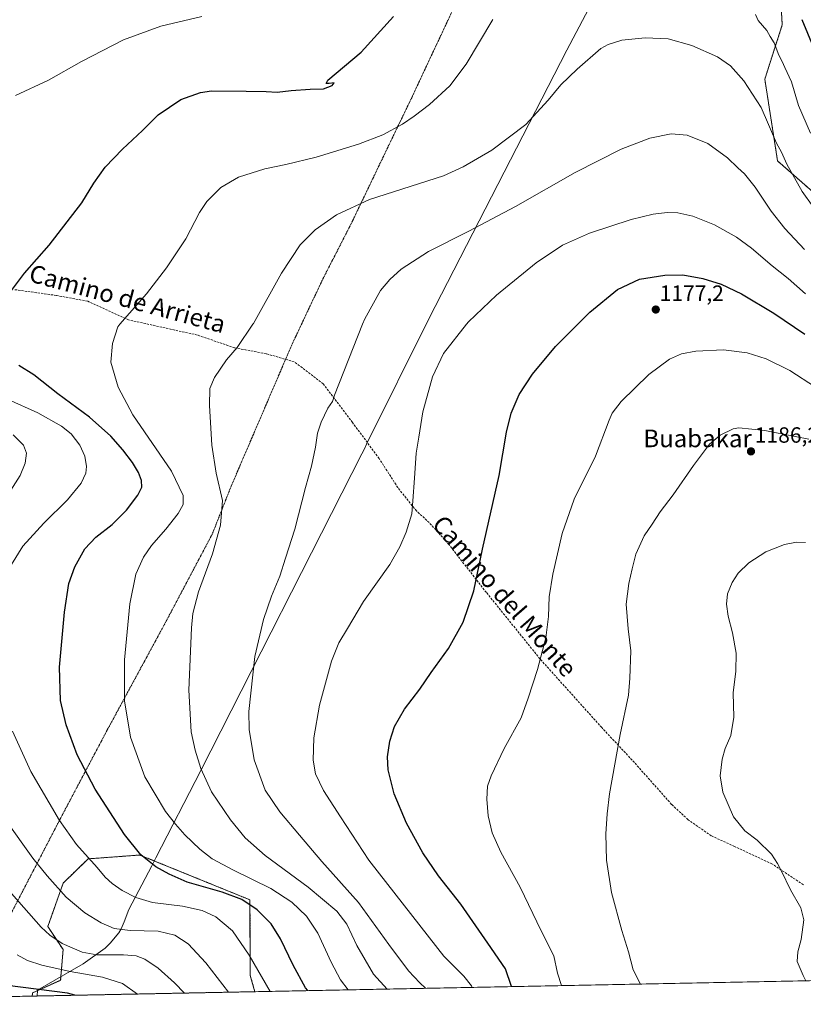
# Model space of a CAD drawing. Units: metres. Extents: x 634241 to 637686, y 4755193 to 4757575.
# Drawn here: x 634468 to 634824, y 4755193 to 4755640 of the extents above; entities that cross this region are included whole.
import ezdxf
from ezdxf.enums import TextEntityAlignment as Align

# ---------------------------------------------------------------- set-up
doc = ezdxf.new("R2010")
doc.units = ezdxf.units.M
doc.header["$MEASUREMENT"] = 0
doc.linetypes.add('TRAZOS', pattern=[0.75, 0.5, -0.25])
doc.linetypes.add('TRAZOSX2', pattern=[1.5, 1, -0.5])
for name, color, linetype, lineweight in [('Alambrada', 19, 'TRAZOS', 0), ('Arbolado forestal', 92, 'TRAZOS', 0), ('Arbolado forestal CxS', 92, 'Continuous', 0), ('Carátula', 7, 'Continuous', 5), ('Comarca CxS', 133, 'Continuous', 0), ('Comunidad Autónoma CxS', 142, 'Continuous', 0), ('Curva de nivel maestra', 36, 'Continuous', 30), ('Curva de nivel normal', 36, 'Continuous', 0), ('Entidad de ámbito territorial', 19, 'Continuous', 0), ('Entidad de ámbito territorial CxS', 92, 'Continuous', 0), ('Municipio CxS', 142, 'Continuous', 0), ('Pastizal CxS', 92, 'Continuous', 0), ('Provincia CxS', 1, 'Continuous', 0), ('Punto de cota en terreno', 7, 'Continuous', 0), ('Rótulo de punto de cota en terreno', 19, 'Continuous', 0), ('Senda', 19, 'TRAZOSX2', 0), ('Texto cartográfico', 19, 'Continuous', 0)]:
    doc.layers.add(name, color=color, linetype=linetype, lineweight=lineweight)
doc.styles.add('Arial', font='txt', dxfattribs={"height": 0.2})

# ---------------------------------------------------------------- blocks, each defined once
blk = doc.blocks.new('*U150')
at = {"layer": 'Pastizal CxS', "color": 92, "linetype": 'Continuous', "lineweight": 0}
for points in [[(634813.49, 4755657.24, 1149.86), (634814.58, 4755637.58, 1152.89), (634806.68, 4755612.9, 1157.9), (634812.48, 4755575.75, 1160.92), (634831.04, 4755559.49, 1158.57)], [(634981.51, 4755206.38, 1195.68), (634575.09, 4755198.34, 1142.92), (634573.05, 4755205.77, 1143.48), (634572.89, 4755240.07, 1150.36), (634522.88, 4755260.44, 1149.58), (634522.61, 4755260.42, 1149.52), (634522.59, 4755260.41, 1149.51), (634522.3, 4755260.39, 1149.45), (634499.42, 4755258.69, 1144.69), (634488.07, 4755247.67, 1140.6), (634481.11, 4755227.93, 1135.83), (634488.07, 4755217.48, 1133.84), (634486.91, 4755203.55, 1127.16), (634474.14, 4755197.75, 1123.88), (634474.06, 4755196.34, 1123.22), (634449.9, 4755195.86, 1122.5)]]:
    blk.add_polyline3d(points, dxfattribs=at)
blk = doc.blocks.new('*U154')
at = {"layer": 'Arbolado forestal CxS', "color": 92, "linetype": 'Continuous', "lineweight": 0}
blk.add_polyline3d([(634831.04, 4755559.49, 1158.57), (634812.48, 4755575.75, 1160.92), (634806.68, 4755612.9, 1157.9), (634814.58, 4755637.58, 1152.89), (634813.49, 4755657.24, 1149.86)], dxfattribs=at)
blk.add_polyline3d([(634575.09, 4755198.34, 1142.92), (634474.06, 4755196.34, 1123.22), (634474.14, 4755197.75, 1123.88), (634486.91, 4755203.55, 1127.16), (634488.07, 4755217.48, 1133.84), (634481.11, 4755227.93, 1135.83), (634488.07, 4755247.67, 1140.6), (634499.42, 4755258.69, 1144.69), (634522.3, 4755260.39, 1149.45), (634522.59, 4755260.41, 1149.51), (634522.61, 4755260.42, 1149.52), (634522.88, 4755260.44, 1149.58), (634572.89, 4755240.07, 1150.36), (634573.05, 4755205.77, 1143.48), (634575.09, 4755198.34, 1142.92)], close=True, dxfattribs=at)
blk = doc.blocks.new('*U157')
at = {"layer": 'Curva de nivel normal', "color": 36, "linetype": 'Continuous', "lineweight": 0}
blk.add_polyline3d([(634673.83, 4755200.29, 1170), (634673.49, 4755201.04, 1170), (634670.07, 4755205.42, 1170), (634660.92, 4755214.55, 1170), (634646.92, 4755232.48, 1170), (634626.93, 4755258.15, 1170), (634613.98, 4755277.72, 1170), (634606.22, 4755289.76, 1170), (634602.6, 4755297.35, 1170), (634601.54, 4755303.46, 1170), (634601.91, 4755313.62, 1170), (634604.49, 4755328.49, 1170), (634609.97, 4755348.51, 1170), (634613.19, 4755356.79, 1170), (634617.23, 4755363.38, 1170), (634624.52, 4755375.57, 1170), (634636.49, 4755392.37, 1170), (634640.98, 4755400.52, 1170), (634643.9, 4755407.09, 1170), (634646.33, 4755415.37, 1170), (634646.81, 4755421.39, 1170), (634647.66, 4755431.71, 1170), (634648.31, 4755443.06, 1170), (634649.56, 4755450.29, 1170), (634651.44, 4755461.78, 1170), (634655.73, 4755477.69, 1170), (634660.73, 4755488.33, 1170), (634671.24, 4755501.57, 1170), (634672.16, 4755502.72, 1170), (634684.83, 4755514.84, 1170), (634702.83, 4755529.54, 1170), (634714.82, 4755537.48, 1170), (634727.15, 4755542.94, 1170), (634746.04, 4755549.1, 1170), (634756.03, 4755551.57, 1170), (634762.36, 4755552.29, 1170), (634767.23, 4755552.15, 1170), (634774.07, 4755550.66, 1170), (634783.84, 4755546.76, 1170), (634793.86, 4755541.12, 1170), (634800.7, 4755536.08, 1170), (634810.01, 4755528.07, 1170), (634817.32, 4755522.37, 1170), (634825.18, 4755515.45, 1170)], dxfattribs=at)
blk = doc.blocks.new('*U163')
at = {"layer": 'Curva de nivel normal', "color": 36, "linetype": 'Continuous', "lineweight": 0}
blk.add_polyline3d([(634635.17, 4755199.53, 1160), (634628.99, 4755206.3, 1160), (634621.37, 4755219.27, 1160), (634616.88, 4755229.06, 1160), (634612.34, 4755234.95, 1160), (634599.3, 4755245.83, 1160), (634579.86, 4755260.18, 1160), (634570.67, 4755268.29, 1160), (634564.06, 4755276.36, 1160), (634555.5, 4755289.19, 1160), (634550.64, 4755299.75, 1160), (634547.96, 4755308.03, 1160), (634546.24, 4755316.44, 1160), (634545.2, 4755335.31, 1160), (634546.29, 4755363.62, 1160), (634547.02, 4755370.13, 1160), (634549.52, 4755380.02, 1160), (634555.94, 4755397.26, 1160), (634559.56, 4755410.24, 1160), (634560.46, 4755421.52, 1160), (634557.52, 4755433.86, 1160), (634555.52, 4755446.66, 1160), (634554.51, 4755464.71, 1160), (634554.69, 4755472.32, 1160), (634556.75, 4755477.42, 1160), (634562.26, 4755485.41, 1160), (634567.15, 4755491.05, 1160), (634574.22, 4755501.57, 1160), (634574.46, 4755501.92, 1160), (634587.16, 4755524.86, 1160), (634595.69, 4755537.7, 1160), (634602.47, 4755544.54, 1160), (634612.17, 4755551.25, 1160), (634627.19, 4755558.26, 1160), (634660.83, 4755568.96, 1160), (634669.69, 4755573.1, 1160), (634682.77, 4755580.64, 1160), (634698.18, 4755592.4, 1160), (634708.36, 4755603.4, 1160), (634714.11, 4755610.4, 1160), (634721.53, 4755617.4, 1160), (634732.21, 4755626.82, 1160), (634735.49, 4755628.75, 1160), (634741.74, 4755630.66, 1160), (634752.3, 4755631.75, 1160), (634762.75, 4755631.26, 1160), (634773.48, 4755628.28, 1160), (634785.14, 4755623, 1160), (634791.06, 4755619.05, 1160), (634797.09, 4755612.2, 1160), (634805.06, 4755599.99, 1160), (634808.34, 4755592.34, 1160), (634811.95, 4755583.83, 1160), (634814.26, 4755579.82, 1160), (634816.75, 4755574.28, 1160), (634823.68, 4755561.84, 1160), (634828.68, 4755554.95, 1160)], dxfattribs=at)
blk = doc.blocks.new('*U167')
at = {"layer": 'Curva de nivel normal', "color": 36, "linetype": 'Continuous', "lineweight": 0}
for points in [[(634563.17, 4755198.1, 1140), (634552.88, 4755211.38, 1140), (634544.86, 4755220.15, 1140), (634538.85, 4755224.07, 1140), (634531.18, 4755225.9, 1140), (634518.58, 4755226.19, 1140), (634511.24, 4755227.1, 1140), (634505.35, 4755229.62, 1140), (634497.98, 4755234.12, 1140), (634489.44, 4755241.33, 1140), (634480.89, 4755251.01, 1140), (634474.24, 4755259, 1140), (634461.9, 4755276.48, 1140)], [(634464.35, 4755426.18, 1140), (634468.58, 4755432.84, 1140), (634470.81, 4755438.48, 1140), (634471.37, 4755442.95, 1140), (634470.08, 4755446.7, 1140), (634465.36, 4755451.27, 1140)]]:
    blk.add_polyline3d(points, dxfattribs=at)
blk = doc.blocks.new('*U168')
at = {"layer": 'Curva de nivel normal', "color": 36, "linetype": 'Continuous', "lineweight": 0}
blk.add_polyline3d([(634521.87, 4755197.28, 1130), (634515, 4755202.01, 1130), (634505.87, 4755204.98, 1130), (634491.27, 4755207.47, 1130), (634478.34, 4755210.42, 1130), (634471.88, 4755212.56, 1130), (634467.26, 4755215.03, 1130)], dxfattribs=at)
blk = doc.blocks.new('*U174')
at = {"layer": 'Curva de nivel normal', "color": 36, "linetype": 'Continuous', "lineweight": 0}
blk.add_polyline3d([(634652.58, 4755199.87, 1165), (634650.02, 4755202.37, 1165), (634644.82, 4755207.83, 1165), (634636, 4755219.8, 1165), (634622.19, 4755238.8, 1165), (634605.5, 4755257.44, 1165), (634595.44, 4755269.53, 1165), (634586.5, 4755280.06, 1165), (634579.78, 4755289.87, 1165), (634574.79, 4755303.72, 1165), (634572.6, 4755317.48, 1165), (634572.32, 4755325.57, 1165), (634575.12, 4755350.65, 1165), (634579.08, 4755367.42, 1165), (634582.67, 4755378.07, 1165), (634586.42, 4755387.19, 1165), (634589.11, 4755395.3, 1165), (634593.34, 4755408.42, 1165), (634598.1, 4755427.42, 1165), (634600.82, 4755437.09, 1165), (634602.68, 4755445.75, 1165), (634603.61, 4755452.09, 1165), (634605.2, 4755457.09, 1165), (634608.2, 4755463.42, 1165), (634610.44, 4755466.42, 1165), (634611.29, 4755469.42, 1165), (634615.48, 4755480.08, 1165), (634624.06, 4755501.57, 1165), (634625.07, 4755504.09, 1165), (634632.12, 4755516.88, 1165), (634636.38, 4755521.92, 1165), (634641.55, 4755526.53, 1165), (634654, 4755534.66, 1165), (634672.29, 4755543.86, 1165), (634693.46, 4755555.05, 1165), (634720.56, 4755570.46, 1165), (634741.49, 4755581.08, 1165), (634754.49, 4755586.07, 1165), (634764.15, 4755588.12, 1165), (634771.48, 4755587.55, 1165), (634780.78, 4755583.69, 1165), (634789.8, 4755577.2, 1165), (634794.5, 4755572.61, 1165), (634797.4, 4755569.94, 1165), (634802.3, 4755563.9, 1165), (634809.5, 4755553, 1165), (634815.77, 4755545.01, 1165), (634824.76, 4755535.58, 1165)], dxfattribs=at)
blk = doc.blocks.new('*U186')
at = {"layer": 'Curva de nivel normal', "color": 36, "linetype": 'Continuous', "lineweight": 0}
blk.add_polyline3d([(634714.36, 4755201.09, 1180), (634712.54, 4755206.71, 1180), (634710.87, 4755214.65, 1180), (634705.2, 4755226, 1180), (634695.56, 4755245.84, 1180), (634686.83, 4755261.77, 1180), (634682.89, 4755270.5, 1180), (634681.02, 4755278.29, 1180), (634680.5, 4755285.79, 1180), (634680.79, 4755291.7, 1180), (634682.38, 4755296.44, 1180), (634688.37, 4755308.77, 1180), (634695.99, 4755322.76, 1180), (634699.28, 4755331.76, 1180), (634703.51, 4755344.76, 1180), (634707.2, 4755359.1, 1180), (634708.45, 4755368.73, 1180), (634708.8, 4755377.79, 1180), (634710.4, 4755388, 1180), (634714.64, 4755406.57, 1180), (634720.15, 4755422.05, 1180), (634729.76, 4755441.61, 1180), (634735.98, 4755458.05, 1180), (634737.32, 4755461.13, 1180), (634741.44, 4755466.42, 1180), (634754.07, 4755478.75, 1180), (634763.39, 4755485.73, 1180), (634768.84, 4755488.16, 1180), (634775.41, 4755489.32, 1180), (634787.98, 4755489.91, 1180), (634798.71, 4755488.62, 1180), (634807.36, 4755485.85, 1180), (634818.06, 4755480.64, 1180), (634829.69, 4755472.96, 1180)], dxfattribs=at)
blk = doc.blocks.new('*U195')
at = {"layer": 'Curva de nivel normal', "color": 36, "linetype": 'Continuous', "lineweight": 0}
for points in [[(634466.46, 4755605.46, 1145), (634481.35, 4755612.4, 1145), (634496.39, 4755620.97, 1145), (634515.52, 4755630.76, 1145), (634532.5, 4755637, 1145), (634551.1, 4755641.36, 1145)], [(634582.12, 4755198.48, 1145), (634572.59, 4755214.92, 1145), (634564.9, 4755226.01, 1145), (634557.38, 4755232.35, 1145), (634551.2, 4755235.25, 1145), (634542.21, 4755237.19, 1145), (634528.66, 4755238.8, 1145), (634521.14, 4755241.07, 1145), (634514.85, 4755244.27, 1145), (634510.32, 4755247.44, 1145), (634507.17, 4755250.42, 1145), (634503.54, 4755254.79, 1145), (634494.19, 4755265.2, 1145), (634486.36, 4755276.11, 1145), (634473.44, 4755298.44, 1145), (634465.14, 4755316.77, 1145)], [(634464.57, 4755392.39, 1145), (634469.74, 4755400.74, 1145), (634479.24, 4755411.28, 1145), (634490.06, 4755421.82, 1145), (634496.2, 4755429.41, 1145), (634498.35, 4755433.86, 1145), (634498.66, 4755436.94, 1145), (634497.93, 4755441.65, 1145), (634495.61, 4755446.64, 1145), (634491.72, 4755451.75, 1145), (634487.36, 4755455.31, 1145), (634476.61, 4755461.37, 1145), (634463.12, 4755467.43, 1145)]]:
    blk.add_polyline3d(points, dxfattribs=at)
blk = doc.blocks.new('*U209')
at = {"layer": 'Curva de nivel normal', "color": 36, "linetype": 'Continuous', "lineweight": 0}
for points in [[(634617.46, 4755199.17, 1155), (634614.04, 4755203.66, 1155), (634609.77, 4755211.72, 1155), (634603.74, 4755224.96, 1155), (634598.63, 4755232.68, 1155), (634591.86, 4755239.08, 1155), (634582.34, 4755245.21, 1155), (634565.48, 4755253.49, 1155), (634555.8, 4755258.7, 1155), (634550.07, 4755263.12, 1155), (634543.32, 4755269.6, 1155), (634539.14, 4755274.4, 1155), (634534.56, 4755280.15, 1155), (634525.2, 4755295.93, 1155), (634518.62, 4755314.01, 1155), (634515.91, 4755330.43, 1155), (634515.9, 4755349.04, 1155), (634518.37, 4755374.54, 1155), (634521.11, 4755388.04, 1155), (634524.53, 4755395.76, 1155), (634528.2, 4755401.1, 1155), (634534.63, 4755408.42, 1155), (634540.26, 4755415.66, 1155), (634542.63, 4755419.71, 1155), (634542.62, 4755423.72, 1155), (634537.29, 4755434.77, 1155), (634519.7, 4755460.41, 1155), (634513.12, 4755473.01, 1155), (634509.74, 4755484.3, 1155), (634510.46, 4755492.84, 1155), (634512.85, 4755500.41, 1155), (634513.86, 4755501.57, 1155), (634525.94, 4755515.4, 1155), (634535.02, 4755527.24, 1155), (634543.8, 4755540.41, 1155), (634549.96, 4755552.41, 1155), (634553.29, 4755557.41, 1155), (634559.7, 4755563.74, 1155), (634567.68, 4755568.46, 1155), (634579.65, 4755572.19, 1155), (634589.15, 4755574.1, 1155), (634603.04, 4755577.52, 1155), (634622.25, 4755583.32, 1155), (634633.24, 4755587.63, 1155), (634642.12, 4755592.43, 1155), (634647.4, 4755596.17, 1155), (634654.47, 4755601.37, 1155), (634663.72, 4755609.92, 1155), (634671.14, 4755619.78, 1155), (634683.2, 4755640.06, 1155)], [(634802.38, 4755642.29, 1155), (634803.61, 4755639.59, 1155), (634807.55, 4755634.99, 1155), (634809.1, 4755632.26, 1155), (634810.91, 4755629.46, 1155), (634813.1, 4755623.78, 1155), (634814.63, 4755620.88, 1155), (634815.82, 4755618.16, 1155), (634818.77, 4755611.7, 1155), (634821.98, 4755600.9, 1155), (634827.48, 4755588.36, 1155)]]:
    blk.add_polyline3d(points, dxfattribs=at)
blk = doc.blocks.new('*U211')
at = {"layer": 'Curva de nivel normal', "color": 36, "linetype": 'Continuous', "lineweight": 0}
blk.add_polyline3d([(634543.14, 4755197.7, 1135), (634538.62, 4755202.41, 1135), (634531.17, 4755209.03, 1135), (634525.24, 4755213.08, 1135), (634521.22, 4755214.66, 1135), (634515.5, 4755215.1, 1135), (634503.42, 4755215.02, 1135), (634496.64, 4755216.26, 1135), (634487.6, 4755220.28, 1135), (634481.96, 4755224.01, 1135), (634478.06, 4755227.68, 1135), (634458.86, 4755249.36, 1135)], dxfattribs=at)
blk = doc.blocks.new('*U219')
at = {"layer": 'Curva de nivel maestra', "color": 36, "linetype": 'Continuous', "lineweight": 30}
blk.add_polyline3d([(634691.64, 4755200.64, 1175), (634689, 4755208.78, 1175), (634680.88, 4755220.32, 1175), (634668.64, 4755238.1, 1175), (634658.56, 4755251.04, 1175), (634651.34, 4755261.41, 1175), (634643.94, 4755274.91, 1175), (634638.36, 4755288.22, 1175), (634635.68, 4755299.11, 1175), (634635.34, 4755305.11, 1175), (634636.35, 4755312.11, 1175), (634638.58, 4755318.77, 1175), (634643.08, 4755326.76, 1175), (634650.04, 4755335.76, 1175), (634655.12, 4755343.43, 1175), (634663.1, 4755354.28, 1175), (634669.74, 4755366.2, 1175), (634674.6, 4755380.53, 1175), (634678.5, 4755399.43, 1175), (634686.02, 4755432.82, 1175), (634689.45, 4755452.56, 1175), (634691.5, 4755461.18, 1175), (634695.17, 4755469.67, 1175), (634701.2, 4755478.97, 1175), (634711.59, 4755491.41, 1175), (634727.3, 4755507.08, 1175), (634739.76, 4755517.4, 1175), (634749.71, 4755522, 1175), (634761.35, 4755523.93, 1175), (634769.48, 4755524.07, 1175), (634778.49, 4755522.33, 1175), (634786.8, 4755519.72, 1175), (634796.12, 4755515.37, 1175), (634810.8, 4755506.56, 1175), (634824.81, 4755497.02, 1175)], dxfattribs=at)
blk = doc.blocks.new('*U226')
at = {"layer": 'Curva de nivel maestra', "color": 36, "linetype": 'Continuous', "lineweight": 30}
for points in [[(634599.11, 4755198.81, 1150), (634598.18, 4755200.05, 1150), (634592.5, 4755210.45, 1150), (634586.82, 4755222.43, 1150), (634582.56, 4755229.17, 1150), (634576.24, 4755235.52, 1150), (634569.18, 4755240.24, 1150), (634560.33, 4755243.63, 1150), (634544.32, 4755248.15, 1150), (634536.25, 4755251.79, 1150), (634530.14, 4755255.05, 1150), (634523.37, 4755260.53, 1150), (634515.91, 4755269.79, 1150), (634502.56, 4755290.31, 1150), (634494.4, 4755306, 1150), (634489.4, 4755319.65, 1150), (634486.86, 4755330.63, 1150), (634486.39, 4755345.73, 1150), (634488.67, 4755370.76, 1150), (634490.72, 4755383.84, 1150), (634493.38, 4755391.41, 1150), (634497.99, 4755399.51, 1150), (634502.97, 4755404.79, 1150), (634510.41, 4755410.62, 1150), (634516.85, 4755417.12, 1150), (634522.03, 4755423.94, 1150), (634523.73, 4755427.54, 1150), (634523.61, 4755430.55, 1150), (634522.31, 4755434.21, 1150), (634519.58, 4755438.75, 1150), (634515.19, 4755444.58, 1150), (634509.78, 4755450.68, 1150), (634500.06, 4755459.33, 1150), (634485.64, 4755470.02, 1150), (634474.7, 4755478.64, 1150), (634467.92, 4755482.8, 1150)], [(634464.19, 4755516.38, 1150), (634470.52, 4755524.79, 1150), (634481.7, 4755537.49, 1150), (634489.91, 4755548.06, 1150), (634496.6, 4755556.74, 1150), (634502.05, 4755565.74, 1150), (634507.09, 4755572.87, 1150), (634515.1, 4755581.19, 1150), (634524.11, 4755589.57, 1150), (634531.21, 4755596.66, 1150), (634541.44, 4755603.76, 1150), (634550.4, 4755606.88, 1150), (634555.51, 4755607.64, 1150), (634571.17, 4755607.46, 1150), (634580.21, 4755607.28, 1150), (634585.31, 4755606.97, 1150), (634591.57, 4755607.81, 1150), (634600.25, 4755608.4, 1150), (634606.34, 4755608.55, 1150), (634610.3, 4755610.12, 1150), (634611.21, 4755611.22, 1150), (634608.8, 4755610.99, 1150), (634607.44, 4755611, 1150), (634608.19, 4755612.4, 1150), (634623.36, 4755625.14, 1150), (634638.06, 4755641.39, 1150)], [(634823.56, 4755640.02, 1150), (634828.64, 4755627.68, 1150)]]:
    blk.add_polyline3d(points, dxfattribs=at)
blk = doc.blocks.new('*U229')
at = {"layer": 'Curva de nivel maestra', "color": 36, "linetype": 'Continuous', "lineweight": 30}
blk.add_polyline3d([(634493.37, 4755196.72, 1125), (634490.05, 4755197.65, 1125), (634462.86, 4755201.22, 1125)], dxfattribs=at)
blk = doc.blocks.new('5PATER')
at = {"layer": 'Carátula', "linetype": 'Continuous', "lineweight": 5}
h = blk.add_hatch(color=250, dxfattribs=at)
edge = h.paths.add_edge_path()
edge.add_ellipse((0, 0.01), major_axis=(-1.33, -1.34), ratio=0.999422, start_angle=0, end_angle=360)

msp = doc.modelspace()

# ---------------------------------------------------------------- linework, layer by layer
at = {"layer": 'Alambrada', "color": 19, "linetype": 'TRAZOS', "lineweight": 0}
msp.add_polyline3d([(634717.4, 4755753.46, 1150.36), (634703.65, 4755729.4, 1148.94), (634689.89, 4755698.46, 1151.84), (634670.98, 4755657.21, 1152.52), (634646.34, 4755604.5, 1154.02), (634632.01, 4755574.71, 1160.59), (634619.4, 4755548.35, 1161.11), (634605.65, 4755521.42, 1162.25), (634591.89, 4755492.2, 1162.25), (634578.14, 4755460.12, 1162.51), (634564.38, 4755428.03, 1161.08), (634555.79, 4755406.26, 1160.43), (634534.58, 4755366.16, 1157.97), (634508.22, 4755317.46, 1154.78), (634487.01, 4755277.35, 1145.55), (634464.09, 4755233.23, 1133.61), (634449.19, 4755205.16, 1129.62)], dxfattribs=at)
at = {"layer": 'Arbolado forestal', "color": 92, "linetype": 'TRAZOS', "lineweight": 0}
for points in [[(634813.49, 4755657.24, 1149.86), (634814.58, 4755637.58, 1152.89), (634806.68, 4755612.9, 1157.9), (634812.48, 4755575.75, 1160.92), (634831.04, 4755559.49, 1158.57)], [(634575.09, 4755198.34, 1142.92), (634573.05, 4755205.77, 1143.48), (634572.89, 4755240.07, 1150.36), (634522.88, 4755260.44, 1149.57), (634522.61, 4755260.42, 1149.52), (634522.59, 4755260.41, 1149.51), (634522.3, 4755260.39, 1149.45), (634499.42, 4755258.69, 1144.69), (634488.07, 4755247.67, 1140.6), (634481.11, 4755227.93, 1135.83), (634488.07, 4755217.48, 1133.84), (634486.91, 4755203.55, 1127.16), (634474.14, 4755197.75, 1123.88), (634474.06, 4755196.34, 1123.22)], [(634575.09, 4755198.34, 1142.92), (634474.06, 4755196.34, 1123.22)]]:
    msp.add_polyline3d(points, dxfattribs=at)
at = {"layer": 'Comarca CxS', "color": 133, "linetype": 'Continuous', "lineweight": 0}
msp.add_polyline3d([(636313.87, 4755232.76, 1294.3), (634476.25, 4755196.38, 1123.38), (634476.25, 4755196.38, 1123.38), (634285.86, 4755192.61, 1111.61), (634247.79, 4757136.29, 952.2)], dxfattribs=at)
msp.add_polyline3d([(636313.87, 4755232.76, 1294.3), (634476.25, 4755196.38, 1123.38), (634476.25, 4755196.38, 1123.38), (634285.86, 4755192.61, 1111.61), (634247.79, 4757136.29, 952.2)], dxfattribs=at)
at = {"layer": 'Comunidad Autónoma CxS', "color": 142, "linetype": 'Continuous', "lineweight": 0}
msp.add_polyline3d([(637685.71, 4755259.92, 1127.76), (634285.86, 4755192.61, 1111.61), (634240.55, 4757506.01, 1013.3), (637639.24, 4757573.28, 1064.12), (637685.71, 4755259.92, 1127.76)], close=True, dxfattribs=at)
msp.add_polyline3d([(637685.71, 4755259.92, 1127.76), (634285.86, 4755192.61, 1111.61), (634240.55, 4757506.01, 1013.3), (637639.24, 4757573.28, 1064.12), (637685.71, 4755259.92, 1127.76)], close=True, dxfattribs=at)
at = {"layer": 'Curva de nivel normal', "color": 36, "linetype": 'Continuous', "lineweight": 0}
for points in [[(634826.67, 4755449.35, 1185), (634820.52, 4755450.65, 1185), (634806.73, 4755453.31, 1185), (634794.94, 4755454.55, 1185), (634792.32, 4755454.12, 1185), (634786.43, 4755451.19, 1185), (634781.6, 4755447.09, 1185), (634774.34, 4755437.42, 1185), (634765.11, 4755424.09, 1185), (634759.19, 4755416.42, 1185), (634755.58, 4755410.75, 1185), (634751.93, 4755405.42, 1185), (634748.06, 4755397.1, 1185), (634746.52, 4755390.43, 1185), (634744.88, 4755383.84, 1185), (634743.76, 4755374.42, 1185), (634744.64, 4755363.18, 1185), (634745.86, 4755353.14, 1185), (634745.4, 4755340.75, 1185), (634744.84, 4755333.02, 1185), (634741.03, 4755315.26, 1185), (634736.1, 4755288.19, 1185), (634735.16, 4755279.13, 1185), (634734.52, 4755270.11, 1185), (634734.78, 4755258.11, 1185), (634737.04, 4755243.34, 1185), (634741.72, 4755226.09, 1185), (634744.82, 4755216.45, 1185), (634746.88, 4755208.27, 1185), (634750.26, 4755201.8, 1185)], [(634825.21, 4755402.45, 1190), (634821, 4755402.64, 1190), (634815.64, 4755401.55, 1190), (634807.22, 4755398.14, 1190), (634799.41, 4755393.23, 1190), (634794.56, 4755388.55, 1190), (634791.8, 4755384.19, 1190), (634789.77, 4755379.15, 1190), (634789.34, 4755374.34, 1190), (634790.04, 4755368.92, 1190), (634792.03, 4755361.32, 1190), (634793.6, 4755352.07, 1190), (634793.46, 4755343.95, 1190), (634792.37, 4755334.1, 1190), (634792.62, 4755323.1, 1190), (634791.2, 4755314.77, 1190), (634788.64, 4755308.85, 1190), (634787.27, 4755303.99, 1190), (634786.45, 4755296.43, 1190), (634787.58, 4755288.98, 1190), (634792.48, 4755277.8, 1190), (634797.62, 4755271.49, 1190), (634803.25, 4755267.15, 1190), (634809.67, 4755260.87, 1190), (634812.41, 4755256.53, 1190), (634814.32, 4755253.05, 1190), (634818.28, 4755244.61, 1190), (634823.03, 4755236.47, 1190), (634824.38, 4755231.02, 1190), (634823.18, 4755222.04, 1190), (634821.67, 4755216.51, 1190), (634821.35, 4755212.12, 1190), (634824.06, 4755205.67, 1190), (634825.38, 4755203.29, 1190)]]:
    msp.add_polyline3d(points, dxfattribs=at)
at = {"layer": 'Entidad de ámbito territorial', "color": 19, "linetype": 'Continuous', "lineweight": 0}
msp.add_polyline3d([(634476.25, 4755196.38, 1123.38), (634476.5, 4755198.97, 1124.63), (634497.18, 4755210.99, 1132.12), (634507.09, 4755218.17, 1136.09), (634509.44, 4755220.34, 1137.08), (634513.32, 4755225.02, 1139.14), (634514.4, 4755226.89, 1139.83), (634515.73, 4755230.07, 1141.02), (634517.95, 4755235.65, 1142.9), (634528.38, 4755255.54, 1149.64), (634530.23, 4755259.15, 1150.73), (634550.56, 4755298.76, 1159.7), (634623.67, 4755442.68, 1166.99), (634625, 4755445.3, 1167.04), (634625.89, 4755447.05, 1167.09), (634654.15, 4755504.02, 1168.13), (634716.81, 4755626.06, 1159), (634749.22, 4755687.53, 1153.04)], dxfattribs=at)
msp.add_polyline3d([(634476.25, 4755196.38, 1123.38), (634476.5, 4755198.97, 1124.63), (634497.18, 4755210.99, 1132.12), (634507.09, 4755218.17, 1136.09), (634509.44, 4755220.34, 1137.08), (634513.32, 4755225.02, 1139.14), (634514.4, 4755226.89, 1139.83), (634515.73, 4755230.07, 1141.02), (634517.95, 4755235.65, 1142.9), (634528.38, 4755255.54, 1149.64), (634530.23, 4755259.15, 1150.73), (634550.56, 4755298.76, 1159.7), (634623.67, 4755442.68, 1166.99), (634625, 4755445.3, 1167.04), (634625.89, 4755447.05, 1167.09), (634654.15, 4755504.02, 1168.13), (634716.81, 4755626.06, 1159), (634749.22, 4755687.53, 1153.04)], dxfattribs=at)
at = {"layer": 'Entidad de ámbito territorial CxS', "color": 92, "linetype": 'Continuous', "lineweight": 0}
for points in [[(634749.22, 4755687.53, 1153.04), (634716.81, 4755626.06, 1159), (634654.15, 4755504.02, 1168.13), (634625.89, 4755447.05, 1167.09), (634625, 4755445.3, 1167.04), (634623.67, 4755442.68, 1166.99), (634550.56, 4755298.76, 1159.7), (634530.23, 4755259.15, 1150.73), (634528.38, 4755255.54, 1149.64), (634517.95, 4755235.65, 1142.9), (634515.73, 4755230.07, 1141.02), (634514.4, 4755226.89, 1139.83), (634513.32, 4755225.02, 1139.14), (634509.44, 4755220.34, 1137.08), (634507.09, 4755218.17, 1136.09), (634497.18, 4755210.99, 1132.12), (634476.5, 4755198.97, 1124.63), (634476.25, 4755196.38, 1123.38), (634476.25, 4755196.38, 1123.38), (634285.86, 4755192.61, 1111.61), (634247.79, 4757136.29, 952.2)], [(634749.22, 4755687.53, 1153.04), (634716.81, 4755626.06, 1159), (634654.15, 4755504.02, 1168.13), (634625.89, 4755447.05, 1167.09), (634625, 4755445.29, 1167.04), (634623.67, 4755442.68, 1166.99), (634550.56, 4755298.76, 1159.7), (634530.23, 4755259.15, 1150.73), (634528.38, 4755255.54, 1149.64), (634517.95, 4755235.65, 1142.9), (634515.73, 4755230.07, 1141.02), (634514.4, 4755226.89, 1139.83), (634513.32, 4755225.02, 1139.14), (634509.44, 4755220.34, 1137.08), (634507.09, 4755218.17, 1136.09), (634497.18, 4755210.99, 1132.12), (634476.5, 4755198.97, 1124.63), (634476.25, 4755196.38, 1123.38), (634476.25, 4755196.38, 1123.38), (634285.86, 4755192.61, 1111.61), (634247.79, 4757136.29, 952.2)], [(636313.87, 4755232.76, 1294.3), (634476.25, 4755196.38, 1123.38), (634476.25, 4755196.38, 1123.38), (634476.5, 4755198.97, 1124.63), (634497.18, 4755210.99, 1132.12), (634507.09, 4755218.17, 1136.09), (634509.44, 4755220.34, 1137.08), (634513.32, 4755225.02, 1139.14), (634514.4, 4755226.89, 1139.83), (634515.73, 4755230.07, 1141.02), (634517.95, 4755235.65, 1142.9), (634528.38, 4755255.54, 1149.64), (634530.23, 4755259.15, 1150.73), (634550.56, 4755298.76, 1159.7), (634623.67, 4755442.68, 1166.99), (634625, 4755445.3, 1167.04), (634625.89, 4755447.05, 1167.09), (634654.15, 4755504.02, 1168.13), (634716.81, 4755626.06, 1159), (634749.22, 4755687.53, 1153.04)], [(636313.87, 4755232.76, 1294.3), (634476.25, 4755196.38, 1123.38), (634476.25, 4755196.38, 1123.38), (634476.5, 4755198.97, 1124.63), (634497.18, 4755210.99, 1132.12), (634507.09, 4755218.17, 1136.09), (634509.44, 4755220.34, 1137.08), (634513.32, 4755225.02, 1139.14), (634514.4, 4755226.89, 1139.83), (634515.73, 4755230.07, 1141.02), (634517.95, 4755235.65, 1142.9), (634528.38, 4755255.54, 1149.64), (634530.23, 4755259.15, 1150.73), (634550.56, 4755298.76, 1159.7), (634623.67, 4755442.68, 1166.99), (634625, 4755445.29, 1167.04), (634625.89, 4755447.05, 1167.09), (634654.15, 4755504.02, 1168.13), (634716.81, 4755626.06, 1159), (634749.22, 4755687.53, 1153.04)]]:
    msp.add_polyline3d(points, dxfattribs=at)
at = {"layer": 'Municipio CxS', "color": 142, "linetype": 'Continuous', "lineweight": 0}
msp.add_polyline3d([(636313.87, 4755232.76, 1294.3), (634285.86, 4755192.61, 1111.61), (634240.55, 4757506.01, 1013.3)], dxfattribs=at)
msp.add_polyline3d([(636313.87, 4755232.76, 1294.3), (634285.86, 4755192.61, 1111.61), (634240.55, 4757506.01, 1013.3)], dxfattribs=at)
at = {"layer": 'Pastizal CxS', "color": 92, "linetype": 'Continuous', "lineweight": 0}
for points in [[(634813.49, 4755657.24, 1149.86), (634814.58, 4755637.58, 1152.89), (634806.68, 4755612.9, 1157.9), (634812.48, 4755575.75, 1160.92), (634831.04, 4755559.49, 1158.57)], [(634575.09, 4755198.34, 1142.92), (634573.05, 4755205.77, 1143.48), (634572.89, 4755240.07, 1150.36), (634522.88, 4755260.44, 1149.57), (634522.61, 4755260.42, 1149.52), (634522.59, 4755260.41, 1149.51), (634522.3, 4755260.39, 1149.45), (634499.42, 4755258.69, 1144.69), (634488.07, 4755247.67, 1140.6), (634481.11, 4755227.93, 1135.83), (634488.07, 4755217.48, 1133.84), (634486.91, 4755203.55, 1127.16), (634474.14, 4755197.75, 1123.88), (634474.06, 4755196.34, 1123.22)], [(634981.51, 4755206.38, 1195.68), (634928.09, 4755205.33, 1195.1), (634575.09, 4755198.34, 1142.92)], [(634474.06, 4755196.34, 1123.22), (634449.89, 4755195.86, 1122.5)]]:
    msp.add_polyline3d(points, dxfattribs=at)
at = {"layer": 'Provincia CxS', "color": 1, "linetype": 'Continuous', "lineweight": 0}
msp.add_polyline3d([(637685.71, 4755259.92, 1127.76), (634285.86, 4755192.61, 1111.61), (634240.55, 4757506.01, 1013.3), (637639.24, 4757573.28, 1064.12), (637685.71, 4755259.92, 1127.76)], close=True, dxfattribs=at)
msp.add_polyline3d([(637685.71, 4755259.92, 1127.76), (634285.86, 4755192.61, 1111.61), (634240.55, 4757506.01, 1013.3), (637639.24, 4757573.28, 1064.12), (637685.71, 4755259.92, 1127.76)], close=True, dxfattribs=at)
at = {"layer": 'Senda', "color": 19, "linetype": 'TRAZOSX2', "lineweight": 0}
msp.add_polyline3d([(634824.18, 4755246.91, 1190.42), (634809.89, 4755256.43, 1189.78), (634792.95, 4755264.37, 1189.27), (634782.37, 4755269.13, 1188.89), (634771.79, 4755276.54, 1188.26), (634764.38, 4755283.42, 1187.7), (634747.45, 4755302.47, 1185.83), (634732.63, 4755318.35, 1184.04), (634704.58, 4755349.57, 1179.81), (634680.24, 4755379.73, 1175.69), (634663.31, 4755401.43, 1172.58), (634654.31, 4755411.48, 1171.04), (634648.49, 4755416.77, 1170.13), (634640.03, 4755427.36, 1169), (634631.56, 4755440.58, 1167.92), (634619.39, 4755456.99, 1166.1), (634606.16, 4755474.45, 1164.17), (634596.63, 4755481.86, 1162.99), (634592.93, 4755484.51, 1162.47), (634580.23, 4755488.21, 1161.36), (634565.94, 4755490.86, 1159.88), (634549.01, 4755496.68, 1158.05), (634517.79, 4755503.56, 1155.08), (634499.27, 4755512.02, 1153.08), (634484.98, 4755514.67, 1151.68), (634465.93, 4755517.31, 1150)], dxfattribs=at)

# ---------------------------------------------------------------- block references
at = {"layer": 'Arbolado forestal CxS', "color": 92, "linetype": 'Continuous', "lineweight": 0}
msp.add_blockref('*U154', (0, 0), dxfattribs=at)
at = {"layer": 'Curva de nivel maestra', "color": 36, "linetype": 'Continuous', "lineweight": 30}
for name in ['*U229', '*U226', '*U219']:
    msp.add_blockref(name, (0, 0), dxfattribs=at)
at = {"layer": 'Curva de nivel normal', "color": 36, "linetype": 'Continuous', "lineweight": 0}
for name in ['*U168', '*U211', '*U167', '*U195', '*U209', '*U163', '*U174', '*U157', '*U186']:
    msp.add_blockref(name, (0, 0), dxfattribs=at)
at = {"layer": 'Pastizal CxS', "color": 92, "linetype": 'Continuous', "lineweight": 0}
msp.add_blockref('*U150', (0, 0), dxfattribs=at)
at = {"layer": 'Punto de cota en terreno', "linetype": 'Continuous', "lineweight": 0}
for p in [(634757.17, 4755508.25, 1177.2), (634800.4, 4755443.81, 1186.25)]:
    msp.add_blockref('5PATER', p, dxfattribs=at)

# ---------------------------------------------------------------- texts
at = {"layer": 'Rótulo de punto de cota en terreno', "color": 19, "linetype": 'Continuous', "lineweight": 0, "style": 'Arial'}
for s, p in [('1177,2', (634758.93, 4755510.01)), ('1186,25', (634802.16, 4755445.57))]:
    msp.add_text(s, height=7, dxfattribs=at).set_placement(p, align=Align.BOTTOM_LEFT)
at = {"layer": 'Texto cartográfico', "color": 19, "linetype": 'Continuous', "lineweight": 0, "style": 'Arial'}
for s, rotation, p in [('Camino de Arrieta', -15.0229, (634517.3, 4755513.18)), ('Camino del Monte', -48.9655, (634688.55, 4755378.09))]:
    msp.add_text(s, height=8, rotation=rotation, dxfattribs=at).set_placement(p, align=Align.MIDDLE_CENTER)
msp.add_text('Buabakar', height=8, dxfattribs=at).set_placement((634776.15, 4755449.71), align=Align.MIDDLE_CENTER)

doc.saveas('drawing.dxf')
